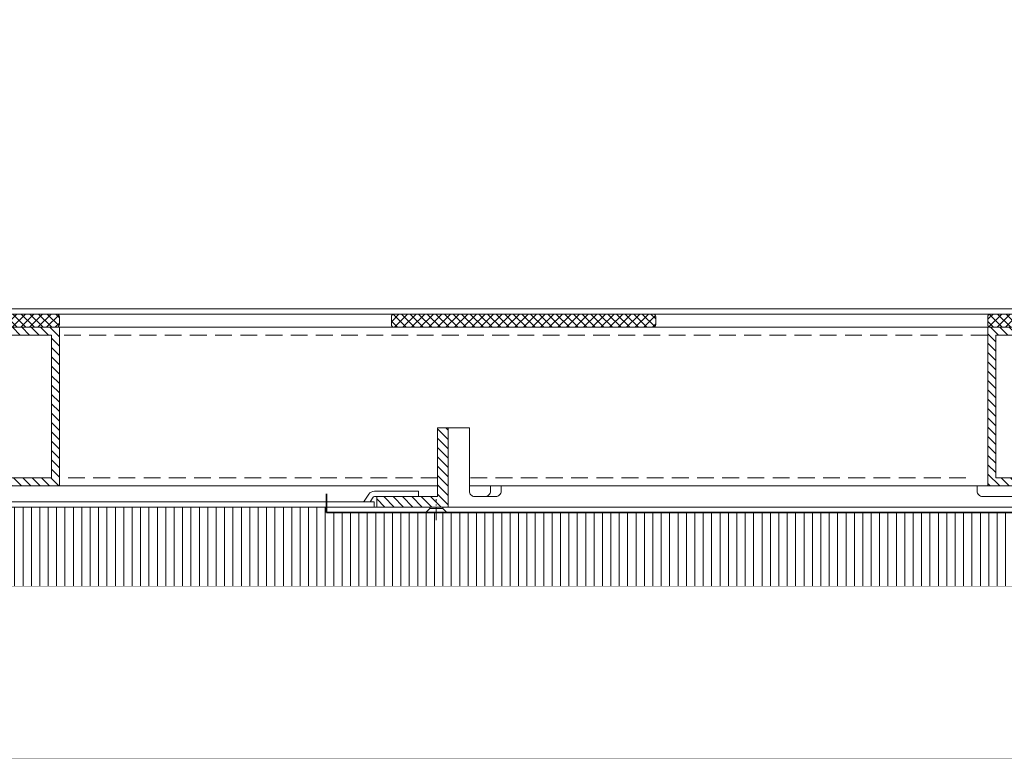
# Model space of a CAD drawing. Units: inches. Extents: x 0 to 11067, y 0 to 7826.
# Drawn here: x 4903 to 5275, y 6822 to 7101 of the extents above; entities that cross this region are included whole.
import ezdxf

# ---------------------------------------------------------------- set-up
doc = ezdxf.new("R2010")
doc.units = ezdxf.units.IN
doc.header["$MEASUREMENT"] = 0
doc.set_wipeout_variables(frame=1)
for name, pattern in [('AM_DIN_G_W050', [13.75, 9.75, -1.5, 1, -1.5]), ('AM_DIN_G_W050x2', [6.875, 4.75, -0.875, 0.375, -0.875]), ('HIDDEN', [9.525, 6.35, -3.175])]:
    doc.linetypes.add(name, pattern=pattern)
for name, color, linetype, lineweight in [('ALU', 2, 'Continuous', 25), ('AM_7', 4, 'AM_DIN_G_W050', 25), ('GEZE 13', 6, 'Continuous', 13), ('GEZE 35', 2, 'Continuous', 35), ('GEZE ALU 13', 6, 'Continuous', 13), ('GEZE ALU 18', 1, 'Continuous', 18), ('GEZE ALU 25', 7, 'Continuous', 25), ('GEZE darkgray', 8, 'Continuous', 9)]:
    doc.layers.add(name, color=color, linetype=linetype, lineweight=lineweight)
doc.styles.get("Standard").update_dxf_attribs({"font": 'arial.ttf'})
doc.dimstyles.new('GEZE 25', dxfattribs={"dimtxt": 5, "dimasz": 5, "dimexe": 2, "dimexo": 3, "dimgap": 2, "dimtad": 1, "dimdec": 1, "dimdsep": 46, "dimtxsty": 'Standard', "dimcen": -0.1, "dimclrd": 6, "dimclre": 8, "dimclrt": 7, "dimadec": 0, "dimazin": 0, "dimtfac": 0.03, "dimtdec": 1, "dimtix": 1, "dimtmove": 0, "dimatfit": 0, "dimfxl": 2, "dimtolj": 1, "dimlwd": -1, "dimlwe": 5, "dimarcsym": 0})
pattern_1 = [(45, (0, 0), (-1.767767, 1.767767), [])]

# ---------------------------------------------------------------- blocks, each defined once
blk = doc.blocks.new('*D608')
at = {"layer": 'Defpoints', "color": 0, "transparency": 16777216}
for p in [(6830.45, 7143.2), (4330.45, 6991.49), (6830.45, 6991.49)]:
    blk.add_point(p, dxfattribs=at)
at = {"layer": 'GEZE ALU 25', "color": 8, "linetype": 'HIDDEN', "lineweight": 5, "transparency": 16777216}
for p, q in [((4330.45, 6994.49), (4330.45, 7145.2)), ((6830.45, 6994.49), (6830.45, 7145.2))]:
    blk.add_line(p, q, dxfattribs=at)
at = {"layer": 'GEZE ALU 25', "color": 6, "transparency": 16777216}
blk.add_line((4380.45, 7143.2), (6780.45, 7143.2), dxfattribs=at)
for points in [[(4380.45, 7151.53), (4380.45, 7134.86), (4330.45, 7143.2)], [(6780.45, 7151.53), (6780.45, 7134.86), (6830.45, 7143.2)]]:
    blk.add_solid(points, dxfattribs=at)
at = {"layer": 'GEZE ALU 25', "color": 7, "transparency": 16777216, "insert": (5580.45, 7170.73), "char_height": 50, "attachment_point": 5}
blk.add_mtext('\\A1;Buiten diameter = 2500 mm', dxfattribs=at)
blk = doc.blocks.new('Traverse outside_191491NSYVTT6')
at = {"layer": 'GEZE darkgray'}
h = blk.add_hatch(dxfattribs=at)
h.set_pattern_fill('_U', color=256, scale=2.5, angle=45, style=0, pattern_type=0)
h.set_pattern_definition(pattern_1)
h.paths.add_polyline_path([(30, 0), (30, 60), (0, 60), (0, 0)])
h.paths.add_polyline_path([(27, 57), (27, 3), (3, 3), (3, 57)], flags=16)
at = {"layer": 'GEZE ALU 18'}
for points in [[(0, 60), (30, 60), (30, 0), (0, 0)], [(3, 57), (27, 57), (27, 3), (3, 3)]]:
    blk.add_lwpolyline(points, close=True, dxfattribs=at)
blk = doc.blocks.new('Revision sheet metal_191420')
at = {"layer": 'GEZE 13', "linetype": 'AM_DIN_G_W050x2'}
blk.add_line((-518.5, -5), (-518.5, 3), dxfattribs=at)
at = {"layer": 'GEZE 13'}
blk.add_lwpolyline([(-560, 0), (560, 0), (560, -2), (-560, -2)], close=True, dxfattribs=at)
for points in [[(-522.5, -2), (-521, -0.5), (-521, 0)], [(-516, 0), (-516, -0.5), (-514.5, -2)], [(-516, -0.5), (-521, -0.5)]]:
    blk.add_lwpolyline(points, dxfattribs=at)
blk = doc.blocks.new('Additional bar center_199308')
at = {"layer": 'GEZE darkgray'}
h = blk.add_hatch(dxfattribs=at)
h.set_pattern_fill('_U', color=256, scale=2.5, angle=45, style=0, pattern_type=0)
h.set_pattern_definition([(45, (-38220.85, -693.2954), (-1.76776695, 1.76776695), [])])
h.paths.add_polyline_path([(30, 0), (30, 60), (0, 60), (0, 0)])
h.paths.add_polyline_path([(27, 57), (27, 3), (3, 3), (3, 57)], flags=16)
at = {"layer": 'GEZE ALU 18'}
for points in [[(0, 0), (30, 0), (30, 60), (0, 60)], [(3, 3), (27, 3), (27, 57), (3, 57)]]:
    blk.add_lwpolyline(points, close=True, dxfattribs=at)
blk = doc.blocks.new('191492_inner fixing bracket big')
at = {"layer": 'GEZE darkgray'}
h = blk.add_hatch(dxfattribs=at)
h.set_pattern_fill('_U', color=256, scale=2.5, angle=45, style=0, pattern_type=0)
h.set_pattern_definition(pattern_1)
h.paths.add_polyline_path([(204, 22), (204, -8), (231, -8), (231, -4), (208, -4), (208, 22)])
at = {"layer": 'GEZE ALU 18'}
for points in [[(204, -8), (-20, -8), (-20, -4), (2, -4, 0.414214), (4, -2), (4, 0), (188, 0), (188, -2, 0.414214), (190, -4), (194, -4, 0.414214), (196, -2), (196, 22), (204, 22)], [(190, -4), (186, -4, -0.414214), (184, -2), (184, 0)]]:
    blk.add_lwpolyline(points, format="xyb", dxfattribs=at)
blk.add_lwpolyline([(231, -8), (204, -8), (204, 22), (208, 22), (208, -4), (231, -4), (231, -8)], dxfattribs=at)
blk = doc.blocks.new('Revo Prime 2500 mm nachtafsluiter dakconstructie 75 mm')
at = {"layer": 'GEZE darkgray'}
h = blk.add_hatch(dxfattribs=at)
h.set_pattern_fill('_U', color=256, scale=2.3, angle=45, style=0, double=1, pattern_type=0)
h.set_pattern_definition([(45, (-49840.4636, -26284.6697), (-1.6263456, 1.6263456), []), (135, (-49840.4636, -26284.6697), (-1.6263456, -1.6263456), [])])
edge = h.paths.add_edge_path()
edge.add_line((-12944.25, -25507.35), (-12944.25, -25510.35))
edge.add_arc((-12945.25, -25510.35), 1, 270, 360, ccw=False)
edge.add_line((-12945.25, -25511.35), (-12973.25, -25511.35))
edge.add_arc((-12973.25, -25510.35), 1, 180, 270, ccw=False)
edge.add_line((-12974.25, -25510.35), (-12974.25, -25507.35))
edge.add_arc((-12973.25, -25507.35), 1, 450, 540, ccw=False)
edge.add_line((-12973.25, -25506.35), (-12945.25, -25506.35))
edge.add_arc((-12945.25, -25507.35), 1, 360, 450, ccw=False)
h = blk.add_hatch(dxfattribs=at)
h.set_pattern_fill('_U', color=256, scale=2.3, angle=45, style=0, double=1, pattern_type=0)
h.set_pattern_definition([(45, (-50668.9065, -26317.5872), (-1.6263456, 1.6263456), []), (135, (-50668.9065, -26317.5872), (-1.6263456, -1.6263456), [])])
edge = h.paths.add_edge_path()
edge.add_line((-12818.75, -25510.35), (-12818.75, -25507.35))
edge.add_arc((-12817.75, -25507.35), 1, 450, 540, ccw=False)
edge.add_line((-12817.75, -25506.35), (-12719.75, -25506.35))
edge.add_arc((-12719.75, -25507.35), 1, 360, 450, ccw=False)
edge.add_line((-12718.75, -25507.35), (-12718.75, -25510.35))
edge.add_arc((-12719.75, -25510.35), 1, 270, 360, ccw=False)
edge.add_line((-12719.75, -25511.35), (-12817.75, -25511.35))
edge.add_arc((-12817.75, -25510.35), 1, 180, 270, ccw=False)
h = blk.add_hatch(dxfattribs=at)
h.set_pattern_fill('_U', color=256, scale=2.3, angle=45, style=0, double=1, pattern_type=0)
h.set_pattern_definition([(45, (-50811.4636, -26284.6697), (-1.6263456, 1.6263456), []), (135, (-50811.4636, -26284.6697), (-1.6263456, -1.6263456), [])])
edge = h.paths.add_edge_path()
edge.add_line((-12593.25, -25507.35), (-12593.25, -25510.35))
edge.add_arc((-12592.25, -25510.35), 1, 180, 270)
edge.add_line((-12592.25, -25511.35), (-12564.25, -25511.35))
edge.add_arc((-12564.25, -25510.35), 1, 270, 360)
edge.add_line((-12563.25, -25510.35), (-12563.25, -25507.35))
edge.add_arc((-12564.25, -25507.35), 1, 0, 90)
edge.add_line((-12564.25, -25506.35), (-12592.25, -25506.35))
edge.add_arc((-12592.25, -25507.35), 1, 90, 180)
at = {"layer": 'GEZE ALU 13'}
for points in [[(-12283.25, -25506.35), (-12283.25, -25504.35), (-13569.71, -25504.35), (-13569.71, -25506.35), (-12283.25, -25506.35)], [(-12826.81, -25577.35), (-12825.25, -25577.35), (-12825.25, -25579.35), (-13492.25, -25579.35), (-13492.25, -25577.35), (-12829.53, -25577.35)], [(-12826.81, -25577.35), (-12829.7, -25577.35)]]:
    blk.add_lwpolyline(points, dxfattribs=at)
at = {"layer": 'GEZE ALU 13', "linetype": 'HIDDEN'}
for points in [[(-12593.25, -25514.35), (-12944.25, -25514.35)], [(-12801.25, -25568.35), (-12944.25, -25568.35)], [(-12601.54, -25568.35), (-12789.25, -25568.35)]]:
    blk.add_lwpolyline(points, dxfattribs=at)
at = {"layer": 'GEZE ALU 13', "linetype": 'Continuous'}
blk.add_lwpolyline([(-12826.81, -25577.35), (-12825.65, -25575.62, -0.250487), (-12825.15, -25575.35), (-12808.54, -25575.35), (-12808.54, -25573.35), (-12825.15, -25573.35, 0.250487), (-12827.31, -25574.51), (-12829.03, -25577.08, -0.250487), (-12829.53, -25577.35), (-12839.14, -25577.35)], format="xyb", dxfattribs=at)
at = {"layer": 'GEZE ALU 18'}
for points in [[(-12593.25, -25511.35), (-12944.25, -25511.35)], [(-12801.25, -25571.35), (-12944.25, -25571.35)], [(-12593.25, -25571.35), (-12789.25, -25571.35)]]:
    blk.add_lwpolyline(points, dxfattribs=at)
at = {"layer": 'GEZE darkgray'}
for points in [[(-12945.25, -25511.35), (-12973.25, -25511.35, -0.414214), (-12974.25, -25510.35), (-12974.25, -25507.35, -0.414214), (-12973.25, -25506.35), (-12945.25, -25506.35, -0.414214), (-12944.25, -25507.35), (-12944.25, -25510.35, -0.414214)], [(-12719.75, -25511.35), (-12817.75, -25511.35, -0.414214), (-12818.75, -25510.35), (-12818.75, -25507.35, -0.414214), (-12817.75, -25506.35), (-12719.75, -25506.35, -0.414214), (-12718.75, -25507.35), (-12718.75, -25510.35, -0.414214)], [(-12592.25, -25511.35), (-12564.25, -25511.35, 0.414214), (-12563.25, -25510.35), (-12563.25, -25507.35, 0.414214), (-12564.25, -25506.35), (-12592.25, -25506.35, 0.414214), (-12593.25, -25507.35), (-12593.25, -25510.35, 0.414214)]]:
    blk.add_lwpolyline(points, format="xyb", close=True, dxfattribs=at)
at = {"layer": 'ALU', "xscale": -1}
for name, p in [('Additional bar center_199308', (-12944.25, -25571.35)), ('Traverse outside_191491NSYVTT6', (-12563.25, -25571.35)), ('191492_inner fixing bracket big', (-12593.25, -25571.35))]:
    blk.add_blockref(name, p, dxfattribs=at)
at = {"layer": 'AM_7'}
blk.add_blockref('Revision sheet metal_191420', (-12283.25, -25579.35), dxfattribs=at)

msp = doc.modelspace()

# ---------------------------------------------------------------- hatches: boundary and pattern name
at = {"layer": 'GEZE darkgray'}
h = msp.add_hatch(dxfattribs=at)
h.set_pattern_fill('LINE', color=256, angle=90)
h.set_pattern_definition([(90, (6078.5835, 4516.5036), (-3.175, 2e-16), [])])
h.paths.add_polyline_path([(4759.11, 6916.54), (4759.11, 6886.54), (5518.58, 6886.5), (5518.58, 6914.5), (5018.58, 6914.5), (5018.58, 6916.5)])

# ---------------------------------------------------------------- linework, layer by layer
at = {"layer": 'GEZE 35'}
msp.add_lwpolyline([(5526.08, 6914.5), (5018.58, 6914.5), (5018.58, 6921.5)], dxfattribs=at)
at = {"layer": 'GEZE ALU 18'}
for p, q in [((4738.82, 6886.5), (5517.58, 6886.5)), ((4779.2, 6821.5), (5529.09, 6821.5))]:
    msp.add_line(p, q, dxfattribs=at)

# ---------------------------------------------------------------- dimensions: what is measured, and where the dimension line sits
at = {"layer": 'GEZE ALU 25'}
dim = msp.add_linear_dim(base=(6830.45, 7143.2), p1=(4330.45, 6991.49), p2=(6830.45, 6991.49), text='Buiten diameter = <> mm', dimstyle='GEZE 25', override={"dimtxt": 50, "dimasz": 50}, dxfattribs=at)
dim.commit()
dim.dimension.update_dxf_attribs({"geometry": '*D608', "text_midpoint": (5580.45, 7170.73)})

# ---------------------------------------------------------------- next in the draw order: wipeouts: each hides what was drawn before it
msp.add_wipeout([(5529.09, 6821.5), (4779.2, 6821.5), (4738.86, 6886.5), (5517.58, 6886.5), (5517.58, 6875.5), (5529.09, 6875.5)]).dxf.layer = 'GEZE ALU 18'

# ---------------------------------------------------------------- next in the draw order: block references
at = {"layer": 'GEZE 35'}
msp.add_blockref('Revo Prime 2500 mm nachtafsluiter dakconstructie 75 mm', (17861.84, 32495.86), dxfattribs=at)

doc.saveas('drawing.dxf')
